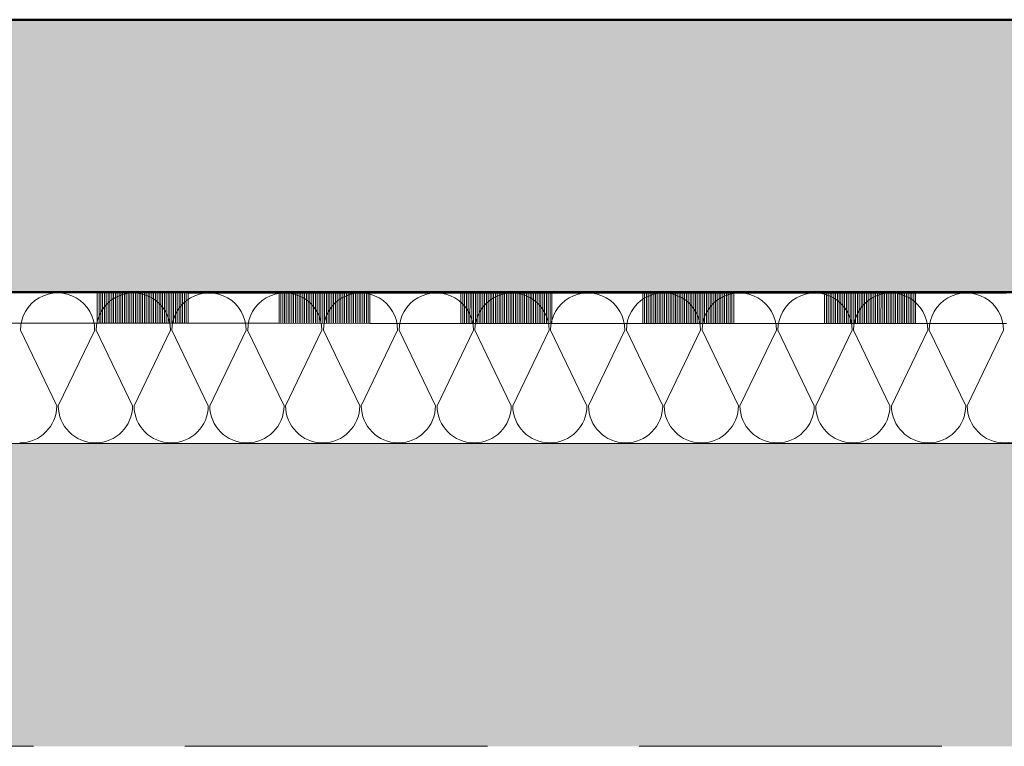
# Model space of a CAD drawing. Units: metres. Extents: x 4631261.1 to 4631354.1, y 5387193 to 5387217.4.
# Drawn here: x 4631301.5 to 4631302.1, y 5387196 to 5387196.4 of the extents above; entities that cross this region are included whole.
import ezdxf

# ---------------------------------------------------------------- set-up
doc = ezdxf.new("R2010")
doc.units = ezdxf.units.M
doc.linetypes.add('AUSGEZOGEN', pattern=[0])
doc.linetypes.add('VERDECKT2_S2', pattern=[0.27, 0.2, -0.07])
doc.layers.add('Standard', color=7, linetype='Continuous', lineweight=25)

# ---------------------------------------------------------------- blocks, each defined once
blk = doc.blocks.new('MUSTERELEMENT_6')
at = {"layer": 'Standard', "color": 6, "linetype": 'AUSGEZOGEN', "lineweight": 13}
for p, q in [((4631320.68127, 5387196.25202), (4631299.42127, 5387196.25202)), ((4631301.47273, 5387196.22702), (4631301.49674, 5387196.17701)), ((4631301.49774, 5387196.17701), (4631301.52176, 5387196.22702)), ((4631301.52276, 5387196.22702), (4631301.54677, 5387196.17701)), ((4631301.54777, 5387196.17701), (4631301.57178, 5387196.22702)), ((4631301.57278, 5387196.22702), (4631301.59679, 5387196.17701)), ((4631301.59779, 5387196.17701), (4631301.6218, 5387196.22702)), ((4631301.6228, 5387196.22702), (4631301.64681, 5387196.17701)), ((4631301.64782, 5387196.17701), (4631301.67183, 5387196.22702)), ((4631301.67283, 5387196.22702), (4631301.69684, 5387196.17701)), ((4631301.69784, 5387196.17701), (4631301.72185, 5387196.22702)), ((4631301.72285, 5387196.22702), (4631301.74686, 5387196.17701)), ((4631301.74786, 5387196.17701), (4631301.77187, 5387196.22702)), ((4631301.77287, 5387196.22702), (4631301.79689, 5387196.17701)), ((4631301.79789, 5387196.17701), (4631301.8219, 5387196.22702)), ((4631301.8229, 5387196.22702), (4631301.84691, 5387196.17701)), ((4631301.84791, 5387196.17701), (4631301.87192, 5387196.22702)), ((4631301.87292, 5387196.22702), (4631301.89693, 5387196.17701)), ((4631301.89793, 5387196.17701), (4631301.92194, 5387196.22702)), ((4631301.92294, 5387196.22702), (4631301.94696, 5387196.17701)), ((4631301.94796, 5387196.17701), (4631301.97197, 5387196.22702)), ((4631301.97297, 5387196.22702), (4631301.99698, 5387196.17701)), ((4631301.99798, 5387196.17701), (4631302.02199, 5387196.22702)), ((4631302.02299, 5387196.22702), (4631302.047, 5387196.17701)), ((4631302.048, 5387196.17701), (4631302.07201, 5387196.22702)), ((4631302.07302, 5387196.22702), (4631302.09703, 5387196.17701)), ((4631302.09803, 5387196.17701), (4631302.12204, 5387196.22702))]:
    blk.add_line(p, q, dxfattribs=at)
for centre, start_param, end_param in [((4631301.49724, 5387196.22702), 0, 3.141593), ((4631301.54727, 5387196.22702), 0, 3.141593), ((4631301.59729, 5387196.22702), 0, 3.141593), ((4631301.64732, 5387196.22702), 0, 3.141593), ((4631301.69734, 5387196.22702), 0, 3.141593), ((4631301.74736, 5387196.22702), 0, 3.141593), ((4631301.79739, 5387196.22702), 0, 3.141593), ((4631301.84741, 5387196.22702), 0, 3.141593), ((4631301.89743, 5387196.22702), 0, 3.141593), ((4631301.94746, 5387196.22702), 0, 3.141593), ((4631301.99748, 5387196.22702), 0, 3.141593), ((4631302.0475, 5387196.22702), 0, 3.141593), ((4631302.09753, 5387196.22702), 0, 3.141593), ((4631301.47223, 5387196.17701), 4.712389, 6.283185), ((4631301.52226, 5387196.17701), 3.141593, 4.712389), ((4631301.52226, 5387196.17701), 4.712389, 6.283185), ((4631301.57228, 5387196.17701), 3.141593, 4.712389), ((4631301.57228, 5387196.17701), 4.712389, 6.283185), ((4631301.6223, 5387196.17701), 3.141593, 4.712389), ((4631301.6223, 5387196.17701), 4.712389, 6.283185), ((4631301.67233, 5387196.17701), 3.141593, 4.712389), ((4631301.67233, 5387196.17701), 4.712389, 6.283185), ((4631301.72235, 5387196.17701), 3.141593, 4.712389), ((4631301.72235, 5387196.17701), 4.712389, 6.283185), ((4631301.77237, 5387196.17701), 3.141593, 4.712389), ((4631301.77237, 5387196.17701), 4.712389, 6.283185), ((4631301.8224, 5387196.17701), 3.141593, 4.712389), ((4631301.8224, 5387196.17701), 4.712389, 6.283185), ((4631301.87242, 5387196.17701), 3.141593, 4.712389), ((4631301.87242, 5387196.17701), 4.712389, 6.283185), ((4631301.92244, 5387196.17701), 3.141593, 4.712389), ((4631301.92244, 5387196.17701), 4.712389, 6.283185), ((4631301.97247, 5387196.17701), 3.141593, 4.712389), ((4631301.97247, 5387196.17701), 4.712389, 6.283185), ((4631302.02249, 5387196.17701), 3.141593, 4.712389), ((4631302.02249, 5387196.17701), 4.712389, 6.283185), ((4631302.07252, 5387196.17701), 3.141593, 4.712389), ((4631302.07252, 5387196.17701), 4.712389, 6.283185), ((4631302.12254, 5387196.17701), 3.141593, 4.712389), ((4631302.12254, 5387196.17701), 4.712389, 6.283185)]:
    blk.add_ellipse(centre, major_axis=(0.02451, 0), ratio=0.99963, start_param=start_param, end_param=end_param, dxfattribs=at)
blk = doc.blocks.new('MUSTERELEMENT_7')
at = {"layer": 'Standard', "color": 6, "linetype": 'AUSGEZOGEN', "lineweight": 18}
for p, q in [((4631320.92127, 5387196.24702), (4631299.18127, 5387196.25202)), ((4631301.46337, 5387196.2515), (4631301.52342, 5387196.25148)), ((4631301.52342, 5387196.23147), (4631301.52342, 5387196.25148)), ((4631301.52342, 5387196.25148), (4631301.58348, 5387196.25147)), ((4631301.52462, 5387196.23147), (4631301.52462, 5387196.25148)), ((4631301.52582, 5387196.23147), (4631301.52583, 5387196.25148)), ((4631301.52702, 5387196.23147), (4631301.52703, 5387196.25148)), ((4631301.52822, 5387196.23147), (4631301.52823, 5387196.25148)), ((4631301.52942, 5387196.23147), (4631301.52943, 5387196.25148)), ((4631301.53062, 5387196.23147), (4631301.53063, 5387196.25148)), ((4631301.53183, 5387196.23147), (4631301.53183, 5387196.25148)), ((4631301.53303, 5387196.23147), (4631301.53303, 5387196.25148)), ((4631301.53423, 5387196.23147), (4631301.53423, 5387196.25148)), ((4631301.53543, 5387196.23147), (4631301.53543, 5387196.25148)), ((4631301.53663, 5387196.23147), (4631301.53664, 5387196.25148)), ((4631301.53783, 5387196.23147), (4631301.53784, 5387196.25148)), ((4631301.53903, 5387196.23147), (4631301.53904, 5387196.25148)), ((4631301.54023, 5387196.23147), (4631301.54024, 5387196.25148)), ((4631301.54143, 5387196.23147), (4631301.54144, 5387196.25148)), ((4631301.54264, 5387196.23147), (4631301.54264, 5387196.25148)), ((4631301.54384, 5387196.23147), (4631301.54384, 5387196.25148)), ((4631301.54504, 5387196.23147), (4631301.54504, 5387196.25148)), ((4631301.54624, 5387196.23147), (4631301.54624, 5387196.25148)), ((4631301.54744, 5387196.23147), (4631301.54744, 5387196.25148)), ((4631301.54864, 5387196.23147), (4631301.54865, 5387196.25148)), ((4631301.54984, 5387196.23147), (4631301.54985, 5387196.25148)), ((4631301.55104, 5387196.23147), (4631301.55105, 5387196.25148)), ((4631301.55224, 5387196.23147), (4631301.55225, 5387196.25148)), ((4631301.55345, 5387196.23146), (4631301.55345, 5387196.25147)), ((4631301.55465, 5387196.23146), (4631301.55465, 5387196.25147)), ((4631301.55585, 5387196.23146), (4631301.55585, 5387196.25147)), ((4631301.55705, 5387196.23146), (4631301.55705, 5387196.25147)), ((4631301.55825, 5387196.23146), (4631301.55825, 5387196.25147)), ((4631301.55945, 5387196.23146), (4631301.55946, 5387196.25147)), ((4631301.56065, 5387196.23146), (4631301.56066, 5387196.25147)), ((4631301.56185, 5387196.23146), (4631301.56186, 5387196.25147)), ((4631301.56305, 5387196.23146), (4631301.56306, 5387196.25147)), ((4631301.56426, 5387196.23146), (4631301.56426, 5387196.25147)), ((4631301.56546, 5387196.23146), (4631301.56546, 5387196.25147)), ((4631301.56666, 5387196.23146), (4631301.56666, 5387196.25147)), ((4631301.56786, 5387196.23146), (4631301.56786, 5387196.25147)), ((4631301.56906, 5387196.23146), (4631301.56906, 5387196.25147)), ((4631301.57026, 5387196.23146), (4631301.57027, 5387196.25147)), ((4631301.57146, 5387196.23146), (4631301.57147, 5387196.25147)), ((4631301.57266, 5387196.23146), (4631301.57267, 5387196.25147)), ((4631301.57386, 5387196.23146), (4631301.57387, 5387196.25147)), ((4631301.57507, 5387196.23146), (4631301.57507, 5387196.25147)), ((4631301.57627, 5387196.23146), (4631301.57627, 5387196.25147)), ((4631301.57747, 5387196.23146), (4631301.57747, 5387196.25147)), ((4631301.57867, 5387196.23146), (4631301.57867, 5387196.25147)), ((4631301.57987, 5387196.23146), (4631301.57987, 5387196.25147)), ((4631301.58107, 5387196.23146), (4631301.58108, 5387196.25147)), ((4631301.58227, 5387196.23146), (4631301.58228, 5387196.25147)), ((4631301.58347, 5387196.23146), (4631301.58348, 5387196.25147)), ((4631301.58348, 5387196.25147), (4631301.64353, 5387196.25145)), ((4631301.64353, 5387196.23144), (4631301.64353, 5387196.25145)), ((4631301.64353, 5387196.25145), (4631301.70359, 5387196.25144)), ((4631301.64473, 5387196.23144), (4631301.64473, 5387196.25145)), ((4631301.64593, 5387196.23144), (4631301.64594, 5387196.25145)), ((4631301.64713, 5387196.23144), (4631301.64714, 5387196.25145)), ((4631301.64833, 5387196.23144), (4631301.64834, 5387196.25145)), ((4631301.64953, 5387196.23144), (4631301.64954, 5387196.25145)), ((4631301.65074, 5387196.23144), (4631301.65074, 5387196.25145)), ((4631301.65194, 5387196.23144), (4631301.65194, 5387196.25145)), ((4631301.65314, 5387196.23144), (4631301.65314, 5387196.25145)), ((4631301.65434, 5387196.23144), (4631301.65434, 5387196.25145)), ((4631301.65554, 5387196.23144), (4631301.65554, 5387196.25145)), ((4631301.65674, 5387196.23144), (4631301.65675, 5387196.25145)), ((4631301.65794, 5387196.23144), (4631301.65795, 5387196.25145)), ((4631301.65914, 5387196.23144), (4631301.65915, 5387196.25145)), ((4631301.66034, 5387196.23144), (4631301.66035, 5387196.25145)), ((4631301.66155, 5387196.23144), (4631301.66155, 5387196.25145)), ((4631301.66275, 5387196.23144), (4631301.66275, 5387196.25145)), ((4631301.66395, 5387196.23144), (4631301.66395, 5387196.25145)), ((4631301.66515, 5387196.23144), (4631301.66515, 5387196.25145)), ((4631301.66635, 5387196.23144), (4631301.66635, 5387196.25145)), ((4631301.66755, 5387196.23144), (4631301.66756, 5387196.25145)), ((4631301.66875, 5387196.23144), (4631301.66876, 5387196.25145)), ((4631301.66995, 5387196.23144), (4631301.66996, 5387196.25145)), ((4631301.67115, 5387196.23144), (4631301.67116, 5387196.25145)), ((4631301.67236, 5387196.23144), (4631301.67236, 5387196.25145)), ((4631301.67356, 5387196.23144), (4631301.67356, 5387196.25145)), ((4631301.67476, 5387196.23144), (4631301.67476, 5387196.25145)), ((4631301.67596, 5387196.23144), (4631301.67596, 5387196.25145)), ((4631301.67716, 5387196.23144), (4631301.67716, 5387196.25145)), ((4631301.67836, 5387196.23144), (4631301.67837, 5387196.25145)), ((4631301.67956, 5387196.23144), (4631301.67957, 5387196.25145)), ((4631301.68076, 5387196.23144), (4631301.68077, 5387196.25145)), ((4631301.68196, 5387196.23144), (4631301.68197, 5387196.25145)), ((4631301.68317, 5387196.23143), (4631301.68317, 5387196.25144)), ((4631301.68437, 5387196.23143), (4631301.68437, 5387196.25144)), ((4631301.68557, 5387196.23143), (4631301.68557, 5387196.25144)), ((4631301.68677, 5387196.23143), (4631301.68677, 5387196.25144)), ((4631301.68797, 5387196.23143), (4631301.68797, 5387196.25144)), ((4631301.68917, 5387196.23143), (4631301.68918, 5387196.25144)), ((4631301.69037, 5387196.23143), (4631301.69038, 5387196.25144)), ((4631301.69157, 5387196.23143), (4631301.69158, 5387196.25144)), ((4631301.69277, 5387196.23143), (4631301.69278, 5387196.25144)), ((4631301.69398, 5387196.23143), (4631301.69398, 5387196.25144)), ((4631301.69518, 5387196.23143), (4631301.69518, 5387196.25144)), ((4631301.69638, 5387196.23143), (4631301.69638, 5387196.25144)), ((4631301.69758, 5387196.23143), (4631301.69758, 5387196.25144)), ((4631301.69878, 5387196.23143), (4631301.69878, 5387196.25144)), ((4631301.69998, 5387196.23143), (4631301.69999, 5387196.25144)), ((4631301.70118, 5387196.23143), (4631301.70119, 5387196.25144)), ((4631301.70238, 5387196.23143), (4631301.70239, 5387196.25144)), ((4631301.70358, 5387196.23143), (4631301.70359, 5387196.25144)), ((4631301.70359, 5387196.25144), (4631301.76364, 5387196.25143)), ((4631301.76364, 5387196.23142), (4631301.76364, 5387196.25143)), ((4631301.76364, 5387196.25143), (4631301.8237, 5387196.25141)), ((4631301.76484, 5387196.23142), (4631301.76484, 5387196.25143)), ((4631301.76604, 5387196.23142), (4631301.76605, 5387196.25143)), ((4631301.76724, 5387196.23142), (4631301.76725, 5387196.25143)), ((4631301.76844, 5387196.23142), (4631301.76845, 5387196.25143)), ((4631301.76964, 5387196.23142), (4631301.76965, 5387196.25143)), ((4631301.77085, 5387196.23141), (4631301.77085, 5387196.25142)), ((4631301.77205, 5387196.23141), (4631301.77205, 5387196.25142)), ((4631301.77325, 5387196.23141), (4631301.77325, 5387196.25142)), ((4631301.77445, 5387196.23141), (4631301.77445, 5387196.25142)), ((4631301.77565, 5387196.23141), (4631301.77565, 5387196.25142)), ((4631301.77685, 5387196.23141), (4631301.77686, 5387196.25142)), ((4631301.77805, 5387196.23141), (4631301.77806, 5387196.25142)), ((4631301.77925, 5387196.23141), (4631301.77926, 5387196.25142)), ((4631301.78045, 5387196.23141), (4631301.78046, 5387196.25142)), ((4631301.78166, 5387196.23141), (4631301.78166, 5387196.25142)), ((4631301.78286, 5387196.23141), (4631301.78286, 5387196.25142)), ((4631301.78406, 5387196.23141), (4631301.78406, 5387196.25142)), ((4631301.78526, 5387196.23141), (4631301.78526, 5387196.25142)), ((4631301.78646, 5387196.23141), (4631301.78646, 5387196.25142)), ((4631301.78766, 5387196.23141), (4631301.78767, 5387196.25142)), ((4631301.78886, 5387196.23141), (4631301.78887, 5387196.25142)), ((4631301.79006, 5387196.23141), (4631301.79007, 5387196.25142)), ((4631301.79126, 5387196.23141), (4631301.79127, 5387196.25142)), ((4631301.79247, 5387196.23141), (4631301.79247, 5387196.25142)), ((4631301.79367, 5387196.23141), (4631301.79367, 5387196.25142)), ((4631301.79487, 5387196.23141), (4631301.79487, 5387196.25142)), ((4631301.79607, 5387196.23141), (4631301.79607, 5387196.25142)), ((4631301.79727, 5387196.23141), (4631301.79727, 5387196.25142)), ((4631301.79847, 5387196.23141), (4631301.79848, 5387196.25142)), ((4631301.79967, 5387196.23141), (4631301.79968, 5387196.25142)), ((4631301.80087, 5387196.23141), (4631301.80088, 5387196.25142)), ((4631301.80207, 5387196.23141), (4631301.80208, 5387196.25142)), ((4631301.80328, 5387196.23141), (4631301.80328, 5387196.25142)), ((4631301.80448, 5387196.23141), (4631301.80448, 5387196.25142)), ((4631301.80568, 5387196.23141), (4631301.80568, 5387196.25142)), ((4631301.80688, 5387196.23141), (4631301.80688, 5387196.25142)), ((4631301.80808, 5387196.23141), (4631301.80808, 5387196.25142)), ((4631301.80928, 5387196.23141), (4631301.80929, 5387196.25142)), ((4631301.81048, 5387196.23141), (4631301.81049, 5387196.25142)), ((4631301.81168, 5387196.23141), (4631301.81169, 5387196.25142)), ((4631301.81288, 5387196.23141), (4631301.81289, 5387196.25142)), ((4631301.81409, 5387196.2314), (4631301.81409, 5387196.25141)), ((4631301.81529, 5387196.2314), (4631301.81529, 5387196.25141)), ((4631301.81649, 5387196.2314), (4631301.81649, 5387196.25141)), ((4631301.81769, 5387196.2314), (4631301.81769, 5387196.25141)), ((4631301.81889, 5387196.2314), (4631301.81889, 5387196.25141)), ((4631301.82009, 5387196.2314), (4631301.8201, 5387196.25141)), ((4631301.82129, 5387196.2314), (4631301.8213, 5387196.25141)), ((4631301.82249, 5387196.2314), (4631301.8225, 5387196.25141)), ((4631301.82369, 5387196.2314), (4631301.8237, 5387196.25141)), ((4631301.8237, 5387196.25141), (4631301.88375, 5387196.2514)), ((4631301.88375, 5387196.23139), (4631301.88375, 5387196.2514)), ((4631301.88375, 5387196.2514), (4631301.94381, 5387196.25139)), ((4631301.88495, 5387196.23139), (4631301.88496, 5387196.2514)), ((4631301.88615, 5387196.23139), (4631301.88616, 5387196.2514)), ((4631301.88735, 5387196.23139), (4631301.88736, 5387196.2514)), ((4631301.88855, 5387196.23139), (4631301.88856, 5387196.2514)), ((4631301.88976, 5387196.23139), (4631301.88976, 5387196.2514)), ((4631301.89096, 5387196.23139), (4631301.89096, 5387196.2514)), ((4631301.89216, 5387196.23139), (4631301.89216, 5387196.2514)), ((4631301.89336, 5387196.23139), (4631301.89336, 5387196.2514)), ((4631301.89456, 5387196.23139), (4631301.89456, 5387196.2514)), ((4631301.89576, 5387196.23139), (4631301.89577, 5387196.2514)), ((4631301.89696, 5387196.23139), (4631301.89697, 5387196.2514)), ((4631301.89816, 5387196.23139), (4631301.89817, 5387196.2514)), ((4631301.89936, 5387196.23139), (4631301.89937, 5387196.2514)), ((4631301.90057, 5387196.23138), (4631301.90057, 5387196.25139)), ((4631301.90177, 5387196.23138), (4631301.90177, 5387196.25139)), ((4631301.90297, 5387196.23138), (4631301.90297, 5387196.25139)), ((4631301.90417, 5387196.23138), (4631301.90417, 5387196.25139)), ((4631301.90537, 5387196.23138), (4631301.90537, 5387196.25139)), ((4631301.90657, 5387196.23138), (4631301.90658, 5387196.25139)), ((4631301.90777, 5387196.23138), (4631301.90778, 5387196.25139)), ((4631301.90897, 5387196.23138), (4631301.90898, 5387196.25139)), ((4631301.91017, 5387196.23138), (4631301.91018, 5387196.25139)), ((4631301.91138, 5387196.23138), (4631301.91138, 5387196.25139)), ((4631301.91258, 5387196.23138), (4631301.91258, 5387196.25139)), ((4631301.91378, 5387196.23138), (4631301.91378, 5387196.25139)), ((4631301.91498, 5387196.23138), (4631301.91498, 5387196.25139)), ((4631301.91618, 5387196.23138), (4631301.91618, 5387196.25139)), ((4631301.91738, 5387196.23138), (4631301.91739, 5387196.25139)), ((4631301.91858, 5387196.23138), (4631301.91859, 5387196.25139)), ((4631301.91978, 5387196.23138), (4631301.91979, 5387196.25139)), ((4631301.92098, 5387196.23138), (4631301.92099, 5387196.25139)), ((4631301.92219, 5387196.23138), (4631301.92219, 5387196.25139)), ((4631301.92339, 5387196.23138), (4631301.92339, 5387196.25139)), ((4631301.92459, 5387196.23138), (4631301.92459, 5387196.25139)), ((4631301.92579, 5387196.23138), (4631301.92579, 5387196.25139)), ((4631301.92699, 5387196.23138), (4631301.92699, 5387196.25139)), ((4631301.92819, 5387196.23138), (4631301.9282, 5387196.25139)), ((4631301.92939, 5387196.23138), (4631301.9294, 5387196.25139)), ((4631301.93059, 5387196.23138), (4631301.9306, 5387196.25139)), ((4631301.93179, 5387196.23138), (4631301.9318, 5387196.25139)), ((4631301.933, 5387196.23138), (4631301.933, 5387196.25139)), ((4631301.9342, 5387196.23138), (4631301.9342, 5387196.25139)), ((4631301.9354, 5387196.23138), (4631301.9354, 5387196.25139)), ((4631301.9366, 5387196.23138), (4631301.9366, 5387196.25139)), ((4631301.9378, 5387196.23138), (4631301.9378, 5387196.25139)), ((4631301.939, 5387196.23138), (4631301.93901, 5387196.25139)), ((4631301.9402, 5387196.23138), (4631301.94021, 5387196.25139)), ((4631301.9414, 5387196.23138), (4631301.94141, 5387196.25139)), ((4631301.9426, 5387196.23138), (4631301.94261, 5387196.25139)), ((4631301.9438, 5387196.23138), (4631301.94381, 5387196.25139)), ((4631301.94381, 5387196.25139), (4631302.00386, 5387196.25137)), ((4631302.00386, 5387196.23136), (4631302.00386, 5387196.25137)), ((4631302.00386, 5387196.25137), (4631302.06392, 5387196.25136)), ((4631302.00506, 5387196.23136), (4631302.00507, 5387196.25137)), ((4631302.00626, 5387196.23136), (4631302.00627, 5387196.25137)), ((4631302.00746, 5387196.23136), (4631302.00747, 5387196.25137)), ((4631302.00866, 5387196.23136), (4631302.00867, 5387196.25137)), ((4631302.00987, 5387196.23136), (4631302.00987, 5387196.25137)), ((4631302.01107, 5387196.23136), (4631302.01107, 5387196.25137)), ((4631302.01227, 5387196.23136), (4631302.01227, 5387196.25137)), ((4631302.01347, 5387196.23136), (4631302.01347, 5387196.25137)), ((4631302.01467, 5387196.23136), (4631302.01467, 5387196.25137)), ((4631302.01587, 5387196.23136), (4631302.01588, 5387196.25137)), ((4631302.01707, 5387196.23136), (4631302.01708, 5387196.25137)), ((4631302.01827, 5387196.23136), (4631302.01828, 5387196.25137)), ((4631302.01947, 5387196.23136), (4631302.01948, 5387196.25137)), ((4631302.02068, 5387196.23136), (4631302.02068, 5387196.25137)), ((4631302.02188, 5387196.23136), (4631302.02188, 5387196.25137)), ((4631302.02308, 5387196.23136), (4631302.02308, 5387196.25137)), ((4631302.02428, 5387196.23136), (4631302.02428, 5387196.25137)), ((4631302.02548, 5387196.23136), (4631302.02548, 5387196.25137)), ((4631302.02668, 5387196.23136), (4631302.02669, 5387196.25137)), ((4631302.02788, 5387196.23136), (4631302.02789, 5387196.25137)), ((4631302.02908, 5387196.23136), (4631302.02909, 5387196.25137)), ((4631302.03028, 5387196.23136), (4631302.03029, 5387196.25137)), ((4631302.03149, 5387196.23135), (4631302.03149, 5387196.25136)), ((4631302.03269, 5387196.23135), (4631302.03269, 5387196.25136)), ((4631302.03389, 5387196.23135), (4631302.03389, 5387196.25136)), ((4631302.03509, 5387196.23135), (4631302.03509, 5387196.25136)), ((4631302.03629, 5387196.23135), (4631302.03629, 5387196.25136)), ((4631302.03749, 5387196.23135), (4631302.0375, 5387196.25136)), ((4631302.03869, 5387196.23135), (4631302.0387, 5387196.25136)), ((4631302.03989, 5387196.23135), (4631302.0399, 5387196.25136)), ((4631302.04109, 5387196.23135), (4631302.0411, 5387196.25136)), ((4631302.0423, 5387196.23135), (4631302.0423, 5387196.25136)), ((4631302.0435, 5387196.23135), (4631302.0435, 5387196.25136)), ((4631302.0447, 5387196.23135), (4631302.0447, 5387196.25136)), ((4631302.0459, 5387196.23135), (4631302.0459, 5387196.25136)), ((4631302.0471, 5387196.23135), (4631302.0471, 5387196.25136)), ((4631302.0483, 5387196.23135), (4631302.04831, 5387196.25136)), ((4631302.0495, 5387196.23135), (4631302.04951, 5387196.25136)), ((4631302.0507, 5387196.23135), (4631302.05071, 5387196.25136)), ((4631302.0519, 5387196.23135), (4631302.05191, 5387196.25136)), ((4631302.05311, 5387196.23135), (4631302.05311, 5387196.25136)), ((4631302.05431, 5387196.23135), (4631302.05431, 5387196.25136)), ((4631302.05551, 5387196.23135), (4631302.05551, 5387196.25136)), ((4631302.05671, 5387196.23135), (4631302.05671, 5387196.25136)), ((4631302.05791, 5387196.23135), (4631302.05791, 5387196.25136)), ((4631302.05911, 5387196.23135), (4631302.05912, 5387196.25136)), ((4631302.06031, 5387196.23135), (4631302.06032, 5387196.25136)), ((4631302.06151, 5387196.23135), (4631302.06152, 5387196.25136)), ((4631302.06271, 5387196.23135), (4631302.06272, 5387196.25136)), ((4631302.06392, 5387196.25136), (4631302.12398, 5387196.25134)), ((4631302.06392, 5387196.23135), (4631302.06392, 5387196.25136)), ((4631301.46336, 5387196.23149), (4631301.52342, 5387196.23147)), ((4631301.46336, 5387196.23149), (4631301.52342, 5387196.23147)), ((4631301.52342, 5387196.23147), (4631301.58347, 5387196.23146)), ((4631301.52342, 5387196.23147), (4631301.58347, 5387196.23146)), ((4631301.52342, 5387196.23147), (4631301.58347, 5387196.23146)), ((4631301.52342, 5387196.23147), (4631301.58347, 5387196.23146)), ((4631301.52342, 5387196.23147), (4631301.58347, 5387196.23146)), ((4631301.52342, 5387196.23147), (4631301.58347, 5387196.23146)), ((4631301.52342, 5387196.23147), (4631301.58347, 5387196.23146)), ((4631301.58347, 5387196.23146), (4631301.64353, 5387196.23144)), ((4631301.58347, 5387196.23146), (4631301.64353, 5387196.23144)), ((4631301.64353, 5387196.23144), (4631301.70358, 5387196.23143)), ((4631301.64353, 5387196.23144), (4631301.70358, 5387196.23143)), ((4631301.64353, 5387196.23144), (4631301.70358, 5387196.23143)), ((4631301.64353, 5387196.23144), (4631301.70358, 5387196.23143)), ((4631301.64353, 5387196.23144), (4631301.70358, 5387196.23143)), ((4631301.64353, 5387196.23144), (4631301.70358, 5387196.23143)), ((4631301.64353, 5387196.23144), (4631301.70358, 5387196.23143)), ((4631301.70358, 5387196.23143), (4631301.76364, 5387196.23142)), ((4631301.70358, 5387196.23143), (4631301.76364, 5387196.23142)), ((4631301.76364, 5387196.23142), (4631301.82369, 5387196.2314)), ((4631301.76364, 5387196.23142), (4631301.82369, 5387196.2314)), ((4631301.76364, 5387196.23142), (4631301.82369, 5387196.2314)), ((4631301.76364, 5387196.23142), (4631301.82369, 5387196.2314)), ((4631301.76364, 5387196.23142), (4631301.82369, 5387196.2314)), ((4631301.76364, 5387196.23142), (4631301.82369, 5387196.2314)), ((4631301.76364, 5387196.23142), (4631301.82369, 5387196.2314)), ((4631301.82369, 5387196.2314), (4631301.88375, 5387196.23139)), ((4631301.82369, 5387196.2314), (4631301.88375, 5387196.23139)), ((4631301.88375, 5387196.23139), (4631301.9438, 5387196.23138)), ((4631301.88375, 5387196.23139), (4631301.9438, 5387196.23138)), ((4631301.88375, 5387196.23139), (4631301.9438, 5387196.23138)), ((4631301.88375, 5387196.23139), (4631301.9438, 5387196.23138)), ((4631301.88375, 5387196.23139), (4631301.9438, 5387196.23138)), ((4631301.88375, 5387196.23139), (4631301.9438, 5387196.23138)), ((4631301.88375, 5387196.23139), (4631301.9438, 5387196.23138)), ((4631301.9438, 5387196.23138), (4631302.00386, 5387196.23136)), ((4631301.9438, 5387196.23138), (4631302.00386, 5387196.23136)), ((4631302.00386, 5387196.23136), (4631302.06392, 5387196.23135)), ((4631302.00386, 5387196.23136), (4631302.06392, 5387196.23135)), ((4631302.00386, 5387196.23136), (4631302.06392, 5387196.23135)), ((4631302.00386, 5387196.23136), (4631302.06392, 5387196.23135)), ((4631302.00386, 5387196.23136), (4631302.06392, 5387196.23135)), ((4631302.00386, 5387196.23136), (4631302.06392, 5387196.23135)), ((4631302.00386, 5387196.23136), (4631302.06392, 5387196.23135)), ((4631302.06392, 5387196.23135), (4631302.12397, 5387196.23133)), ((4631302.06392, 5387196.23135), (4631302.12397, 5387196.23133))]:
    blk.add_line(p, q, dxfattribs=at)

msp = doc.modelspace()

# ---------------------------------------------------------------- hatches: boundary and pattern name
at = {"layer": 'Standard', "linetype": 'AUSGEZOGEN', "lineweight": 25, "transparency": 33554516}
msp.add_hatch(color=6, dxfattribs=at).paths.add_polyline_path([(4631320.92127, 5387196.43202), (4631299.18127, 5387196.43202), (4631299.18127, 5387196.25202), (4631320.91627, 5387196.25202), (4631320.92127, 5387196.25702)])
at = {"layer": 'Standard', "linetype": 'AUSGEZOGEN', "lineweight": 13}
h = msp.add_hatch(dxfattribs=at)
h.set_pattern_fill('MUSTER', color=6, scale=0.1125, style=0, pattern_type=2)
h.set_pattern_definition([(0, (0.225, 0.225), (0.1124999932945, 0.1124999932945), [0.1124999932945, -0.1124999932945]), (90, (0.225, 0.225), (-0.1124999932945, 0.1124999932945), [0.1124999932945, -0.1124999932945])])
h.paths.add_polyline_path([(4631299.42127, 5387195.95202), (4631299.42127, 5387196.15202), (4631320.68127, 5387196.15202), (4631320.68127, 5387195.95202)], flags=0)

# ---------------------------------------------------------------- linework, layer by layer
at = {"layer": 'Standard', "color": 6, "linetype": 'AUSGEZOGEN', "lineweight": 50}
for p, q in [((4631320.92127, 5387196.43202), (4631299.18127, 5387196.43202)), ((4631320.92127, 5387196.25202), (4631299.18127, 5387196.25202))]:
    msp.add_line(p, q, dxfattribs=at)
at = {"layer": 'Standard', "color": 6, "linetype": 'AUSGEZOGEN', "lineweight": 13}
msp.add_line((4631320.68127, 5387196.15202), (4631299.42127, 5387196.15202), dxfattribs=at)
at = {"layer": 'Standard', "color": 6, "linetype": 'VERDECKT2_S2', "lineweight": 13}
msp.add_line((4631320.68127, 5387195.95202), (4631299.42127, 5387195.95202), dxfattribs=at)

# ---------------------------------------------------------------- block references
at = {"layer": 'Standard', "color": 6, "linetype": 'AUSGEZOGEN', "lineweight": 18}
msp.add_blockref('MUSTERELEMENT_7', (0, 0), dxfattribs=at)
at = {"layer": 'Standard', "color": 6, "linetype": 'AUSGEZOGEN', "lineweight": 13}
msp.add_blockref('MUSTERELEMENT_6', (0, 0), dxfattribs=at)

doc.saveas('drawing.dxf')
